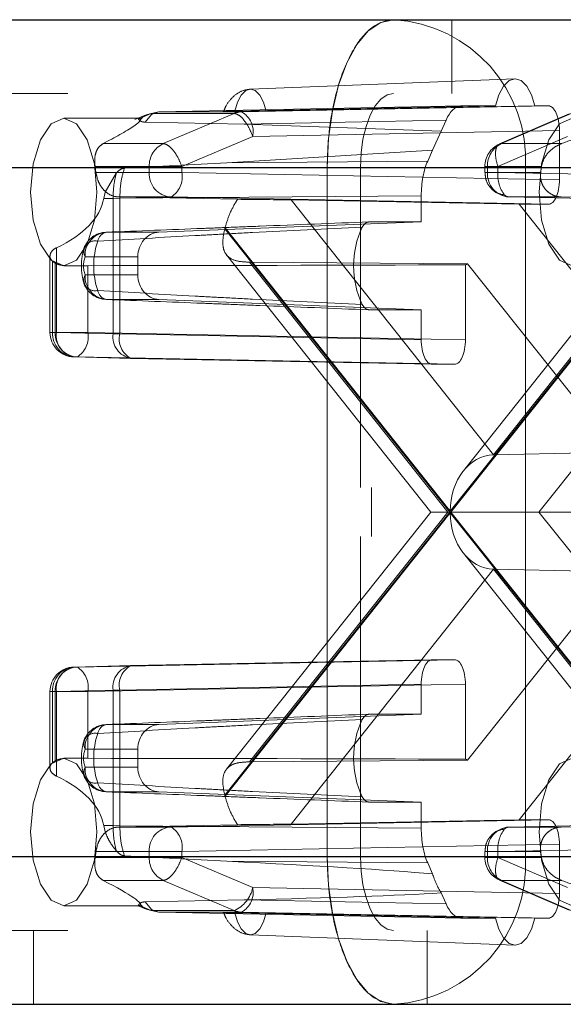
# Paper-space layout 'Sheet2' of a CAD drawing. Units: inches. Extents: x 0.1 to 16.8, y 0.1 to 10.9.
# Drawn here: x 5.1 to 5.1, y 2.7 to 2.7 of the extents above; entities that cross this region are included whole.
import ezdxf

# ---------------------------------------------------------------- set-up
doc = ezdxf.new("R2010")
doc.units = ezdxf.units.IN
doc.header["$MEASUREMENT"] = 0
doc.linetypes.add('HIDDEN', pattern=[0.07500000000000001, 0.05, -0.025])

psp = doc.layouts.new('Sheet2')

# ---------------------------------------------------------------- linework, layer by layer
at = {"color": 7, "linetype": 'Continuous', "lineweight": 25}
for p, q in [((5.012099166742792, 2.727509590101931), (5.137308047702494, 2.727509590101931)), ((5.012099166742792, 2.717667070416892), (5.141727891642089, 2.717667070416892)), ((5.012099166742792, 2.671735311886708), (5.141727891642089, 2.671735311886708)), ((5.012099166742792, 2.661892792201669), (5.137308047702494, 2.661892792201669))]:
    psp.add_line(p, q, dxfattribs=at)
at = {"color": 7, "linetype": 'HIDDEN', "lineweight": 18}
for p, q in [((5.098463385457844, 2.722588330259412), (5.098463385457844, 2.727509590101931)), ((5.102660080097498, 2.723572076909849), (5.085025708153085, 2.722882767163942)), ((4.172863607843943, 2.722588330259412), (5.137308047702494, 2.722588330259412)), ((5.078099114764473, 2.721177381306948), (5.077347632424187, 2.720848521414249)), ((5.077653304989679, 2.720929684199498), (5.078430472362195, 2.721263568274422)), ((5.078024556727648, 2.720684383951667), (5.07844823077086, 2.721195478602475)), ((5.07809586459338, 2.721160609807127), (5.078430474233141, 2.721263558725183)), ((5.078929232679391, 2.721372280024545), (5.078430472362219, 2.721263568274352)), ((5.078430472362219, 2.721263568274352), (5.083955935745119, 2.721263568274351)), ((5.07844823077086, 2.721195478602475), (5.078929232679391, 2.721372280024545)), ((5.09911818583217, 2.721768120285659), (5.078929232679391, 2.721372280024545)), ((5.078929232679391, 2.721372280024545), (5.084455635465895, 2.721372280033032)), ((5.083955935630385, 2.721263568274421), (5.07923463371676, 2.719252857231529)), ((5.101370254560155, 2.721768120285659), (5.083999285087577, 2.72142351734583)), ((5.084455635465895, 2.721372280033032), (5.104895971006071, 2.721768120285659)), ((5.086092977947123, 2.72142351734583), (5.104001619124551, 2.721768120285659)), ((5.101370254560155, 2.721768120285659), (5.09911818583217, 2.721768120285659)), ((5.106283368987245, 2.721237239510247), (5.101644169461814, 2.719226522849629)), ((5.101771253593446, 2.719252857231529), (5.106410453118876, 2.721263573892146)), ((5.104895971006071, 2.721768120285659), (5.104001619124551, 2.721768120285659)), ((5.077603879715197, 2.720947910311905), (5.072605097751051, 2.720947910311905)), ((5.084630050778102, 2.720543687864251), (5.078024556727648, 2.720684383951667)), ((5.098076577291204, 2.720807330883567), (5.084630050778102, 2.720543687864251)), ((5.084630050778102, 2.720543687864251), (5.097751077448139, 2.720082477550138)), ((5.098076577291204, 2.720807330883567), (5.097751077448139, 2.720082477550138)), ((5.085192164365973, 2.719732109937919), (5.10563249946873, 2.720127950182055)), ((5.097751077448139, 2.720082477550138), (5.097181439488657, 2.718813954745677)), ((5.10563249946873, 2.716846610599235), (5.10563249946873, 2.720127950182055)), ((5.07923463371676, 2.719252857231529), (5.07522900585507, 2.719252857231529)), ((5.085192164365973, 2.719732109937919), (5.080470849261505, 2.717721393277301)), ((5.101534412212872, 2.717721393277301), (5.106173611738302, 2.719732109937919)), ((5.105776881455135, 2.719252857231529), (5.101771253593446, 2.719252857231529)), ((5.097181439488657, 2.718813954745677), (5.083478764692113, 2.717979896898023)), ((5.097181439488657, 2.718813954745677), (5.096855939645592, 2.718089101412248)), ((5.076646437785832, 2.71761546047868), (5.083478764692113, 2.717979896898023)), ((5.083478764692113, 2.717979896898023), (5.096855939645592, 2.718089101412248)), ((4.125718605821596, 2.717667070416892), (5.090163045680146, 2.717667070416892)), ((4.127928527791394, 2.717667070416892), (5.092372967649944, 2.717667070416892)), ((4.175073529813741, 2.717667070416892), (5.139517969672291, 2.717667070416892)), ((5.078294180124821, 2.717721393277301), (5.074694503462376, 2.717721393277301)), ((5.07475028591442, 2.717333882148886), (5.074694503462376, 2.717721393277301)), ((5.078294180124821, 2.717333882148886), (5.07475028591442, 2.717333882148886)), ((5.076101724542962, 2.717279451754553), (5.075366804356755, 2.716026650469385)), ((5.078294180124821, 2.717333882148886), (5.078294180124821, 2.717721393277301)), ((5.080470849261505, 2.717721393277301), (5.078294180124821, 2.717721393277301)), ((5.080470849261505, 2.717333882148885), (5.078294180124821, 2.717333882148886)), ((5.080470849261505, 2.717721393277301), (5.080470849261505, 2.717333882148885)), ((5.10563249946873, 2.716846610599235), (5.080470849261505, 2.717333882148885)), ((5.090163045680146, 2.671735311886708), (5.090163045680146, 2.717667070416892)), ((5.10337721581906, 2.717667070416892), (5.090163045680146, 2.717667070416892)), ((5.092372967649944, 2.696341611099307), (5.092372967649944, 2.717667070416892)), ((5.100656101087219, 2.717721393277301), (5.100656101087219, 2.717333882148886)), ((5.100656101087219, 2.717333882148886), (5.100673180948765, 2.717333882148886)), ((5.100830800001506, 2.717333882148886), (5.100656101087219, 2.717333882148886)), ((5.101534412212872, 2.717721393277301), (5.100661008884784, 2.717721393277301)), ((5.100673180948765, 2.717333882148886), (5.101534412212872, 2.717333882148886)), ((5.104430476663951, 2.717721393277301), (5.100830800001506, 2.717721393277301)), ((5.100830800001506, 2.717721393277301), (5.100830800001506, 2.717333882148886)), ((5.104374694211907, 2.717333882148886), (5.100830800001506, 2.717333882148886)), ((5.101534412212872, 2.717333882148886), (5.101534412212872, 2.717721393277301)), ((5.101534412212872, 2.717333882148886), (5.126258437853506, 2.716846610599235)), ((5.146102373901813, 2.717667070416892), (5.10337721581906, 2.717667070416892)), ((5.10337721581906, 2.717667070416892), (5.10337721581906, 2.671735311886708)), ((5.104374694211907, 2.717333882148886), (5.104430476663951, 2.717721393277301)), ((5.075366804356755, 2.716026650469385), (5.075261547997587, 2.715603497212306)), ((5.075888793228247, 2.715603497212306), (5.075261547997587, 2.715603497212306)), ((5.075888793228247, 2.715603497212306), (5.076339665146035, 2.715605588209479)), ((5.075888793228247, 2.706579721184579), (5.075888793228247, 2.715603497212306)), ((5.079734320798845, 2.715693712045283), (5.076264754464692, 2.715693712045284)), ((5.084182994059551, 2.715538911400159), (5.076264754464466, 2.715693712045288)), ((5.076339665146035, 2.715605588209479), (5.09642449126124, 2.715769550607134)), ((5.076339665146035, 2.706579721184579), (5.076339665146035, 2.715605588209479)), ((5.104895971006071, 2.715206440495632), (5.079734320798845, 2.715693712045283)), ((5.087749035411683, 2.715493776314295), (5.10123709761053, 2.698516640098294)), ((5.102947915565648, 2.715206440495632), (5.087749035411683, 2.715493776314295)), ((5.09642449126124, 2.715769550607134), (5.096424491261261, 2.714035274337408)), ((5.113610782378247, 2.715532840331147), (5.099237458104247, 2.697441443622039)), ((5.10123709761053, 2.698516640098294), (5.114725159809377, 2.715493776314295)), ((5.105740507009685, 2.715693712045284), (5.102270940675531, 2.715693712045283)), ((5.102270940675531, 2.715693712045283), (5.126994966316166, 2.715206440495632)), ((5.105740507009807, 2.715693712045281), (5.113670380873056, 2.715538911400154)), ((5.115945468661119, 2.698846697626462), (5.102947915565648, 2.715206440495632)), ((5.102947915565648, 2.715206440495632), (5.104895971006071, 2.715206440495632)), ((5.0789394320037, 2.713345858406994), (5.096424491261261, 2.714035274337408)), ((5.092948752005958, 2.714035274337408), (5.096424491261261, 2.714035274337408)), ((5.075432931502962, 2.713345858406994), (5.0789394320037, 2.713345858406994)), ((5.098319173073379, 2.6947011911518), (5.083328775344254, 2.713569285057918)), ((5.083347003708032, 2.713641102763744), (5.098356816262481, 2.69474857183107)), ((5.098356816262481, 2.69474857183107), (5.113366628816933, 2.713641102763744)), ((5.113384857180709, 2.713569285057918), (5.098394459451584, 2.6947011911518)), ((5.07211146058412, 2.71231041738123), (5.07211146058412, 2.706671152490093)), ((5.071684021376256, 2.711749974748613), (5.071684021376256, 2.706671152490093)), ((5.071858720290543, 2.711406407483067), (5.071858720290543, 2.706671152490093)), ((5.077537273265751, 2.711706437758997), (5.074018363396101, 2.711706437758997)), ((5.077537273265751, 2.710504343494736), (5.077537273265751, 2.711706437758997)), ((5.083448413058353, 2.711834272931729), (5.097060371504431, 2.6947011911518)), ((5.098205784669875, 2.6947011911518), (5.084979983569245, 2.711348224916987)), ((5.084979983569245, 2.711348224916987), (5.099513285052206, 2.711238523719703)), ((5.117494211651816, 2.711348224916987), (5.104268410551185, 2.6947011911518)), ((5.072032734543728, 2.711282185929134), (5.072032734543728, 2.706671152490093)), ((5.072605097751051, 2.711105390626866), (5.073215165249274, 2.711105390626866)), ((5.074209403680412, 2.711116665699211), (5.074209403680412, 2.706671152490093)), ((5.099371053887637, 2.706183880940443), (5.099371053887637, 2.711174222825767)), ((5.099513285052206, 2.711238523719703), (5.112651930312568, 2.6947011911518)), ((5.074018363396101, 2.710504343494753), (5.077537273265751, 2.710504343494736)), ((5.0789394320037, 2.708864922846738), (5.075432931502962, 2.708864922846738)), ((5.096424491261261, 2.708175506916324), (5.0789394320037, 2.708864922846738)), ((5.096424491261261, 2.708175506916324), (5.092948752005958, 2.708175506916324)), ((5.096424491261261, 2.708175506916324), (5.09642449126124, 2.706183880940443)), ((5.07211146058412, 2.706671152490093), (5.071684184549628, 2.706671152490093)), ((5.071858720290543, 2.706671152490093), (5.072032734543728, 2.706671152490093)), ((5.072032734543728, 2.706671152490093), (5.074209403680412, 2.706671152490093)), ((5.07211146058412, 2.706671152490093), (5.075888793228247, 2.706579721184579)), ((5.074209403680412, 2.706671152490093), (5.099371053887637, 2.706183880940443)), ((5.076339665146035, 2.706579721184579), (5.075888793228247, 2.706579721184579)), ((5.09642449126124, 2.706183880940443), (5.076339665146035, 2.706579721184579)), ((5.073472875217753, 2.70503098238649), (5.073298860964568, 2.70503098238649)), ((5.077076193608694, 2.704939551080976), (5.073298860964568, 2.70503098238649)), ((5.073472875217753, 2.70503098238649), (5.098634525424978, 2.704543710836839)), ((5.0971610197239, 2.704543710836839), (5.077076193608694, 2.704939551080976)), ((5.0971610197239, 2.704543710836839), (5.098634525424978, 2.704543710836839)), ((5.10123709761053, 2.698516640098294), (5.115945468661119, 2.698846697626462)), ((4.128665168447993, 2.696341611099307), (5.093109608306544, 2.696341611099307)), ((5.093109608306544, 2.693060771204294), (5.093109608306544, 2.696341611099307)), ((5.083328775344254, 2.675833097245682), (5.098319173073379, 2.6947011911518)), ((5.098356816262481, 2.694653810472531), (5.083347003708032, 2.675761279539856)), ((5.097060371504431, 2.6947011911518), (5.083449424595879, 2.677569382572582)), ((5.084979983569245, 2.678054157386613), (5.098205784669875, 2.6947011911518)), ((5.098319173073379, 2.6947011911518), (5.097060371504431, 2.6947011911518)), ((5.098319173073379, 2.6947011911518), (5.098394459451584, 2.6947011911518)), ((5.113366628816933, 2.675761279539856), (5.098356816262481, 2.694653810472531)), ((5.098394459451584, 2.6947011911518), (5.104268410551185, 2.6947011911518)), ((5.098394459451584, 2.6947011911518), (5.113384857180709, 2.675833097245682)), ((5.112651930312568, 2.6947011911518), (5.099513285052206, 2.678163858583896)), ((5.104268410551185, 2.6947011911518), (5.117494211651816, 2.678054157386613)), ((5.104268410551185, 2.6947011911518), (5.119239007009669, 2.6947011911518)), ((4.128665168447993, 2.693060771204294), (5.093109608306544, 2.693060771204294)), ((5.092372967649944, 2.671735311886708), (5.092372967649944, 2.693060771204294)), ((5.099237458104247, 2.691960938681561), (5.113610782378247, 2.673869541972454)), ((5.10123709761053, 2.690885742205307), (5.087749035411683, 2.673908605989305)), ((5.114725159809377, 2.673908605989305), (5.10123709761053, 2.690885742205307)), ((5.10123709761053, 2.690885742205307), (5.115945468661119, 2.690555684677138)), ((5.102947915565648, 2.674195941807968), (5.115945468661119, 2.690555684677138)), ((5.077076193608694, 2.684462831222624), (5.073298860964568, 2.68437139991711)), ((5.073472875217753, 2.68437139991711), (5.098634525424978, 2.684858671466761)), ((5.077076193608694, 2.684462831222624), (5.0971610197239, 2.684858671466761)), ((5.098634525424978, 2.684858671466761), (5.0971610197239, 2.684858671466761)), ((5.073298860964568, 2.68437139991711), (5.073472875217753, 2.68437139991711)), ((5.099371053887637, 2.683218501363157), (5.074209403680412, 2.682731229813507)), ((5.076339664715288, 2.682822661112654), (5.09642449126124, 2.683218501363157)), ((5.09642449126124, 2.683218501363157), (5.096424491261261, 2.681226875387277)), ((5.099371053887637, 2.678228159477833), (5.099371053887637, 2.683218501363157)), ((5.071684021376256, 2.682731229813507), (5.071684021376256, 2.677650401484031)), ((5.07211146058412, 2.682731229813506), (5.071684184549628, 2.682731229813507)), ((5.071858720290543, 2.682731229813507), (5.072032734543728, 2.682731229813507)), ((5.071858720290543, 2.677995974820532), (5.071858720290543, 2.682731229813507)), ((5.074209403680412, 2.682731229813507), (5.072032734543728, 2.682731229813507)), ((5.072032734543728, 2.682731229813507), (5.072032734543728, 2.678120196374467)), ((5.07211146058412, 2.682731229813506), (5.075888787951532, 2.682822660991297)), ((5.07211146058412, 2.67709196492237), (5.07211146058412, 2.682731229813506)), ((5.074209403680412, 2.67828571660439), (5.074209403680412, 2.682731229813507)), ((5.075888782674842, 2.673798885091295), (5.075888787951532, 2.682822660991297)), ((5.075888787951532, 2.682822660991297), (5.076339664715288, 2.682822661112654)), ((5.076339664284608, 2.673796794101154), (5.076339664715288, 2.682822661112654)), ((5.096424491261261, 2.681226875387277), (5.0789394320037, 2.680537459456863)), ((5.096424491261261, 2.681226875387277), (5.092948752005958, 2.681226875387277)), ((5.075432931502962, 2.680537459456863), (5.0789394320037, 2.680537459456863)), ((5.077537273265751, 2.678898038808865), (5.074018363396101, 2.678898038808847)), ((5.077537273265751, 2.677695944544604), (5.077537273265751, 2.678898038808865)), ((5.073218547130712, 2.678296991676735), (5.072605097751051, 2.678296991676735)), ((5.099513285052206, 2.678163858583896), (5.084979983569245, 2.678054157386613)), ((5.074018363396101, 2.677695944544604), (5.077537273265751, 2.677695944544604)), ((5.0789394320037, 2.676056523896607), (5.075432931502962, 2.676056523896607)), ((5.0789394320037, 2.676056523896607), (5.096424491261239, 2.675367107966192)), ((5.092948752005958, 2.675367107966192), (5.096424491261239, 2.675367107966192)), ((5.096424491261239, 2.675367107966192), (5.09642449126124, 2.673632831696466)), ((5.079734320798845, 2.673708670258318), (5.104895971006071, 2.674195941807968)), ((5.087749035411683, 2.673908605989305), (5.102947915565648, 2.674195941807968)), ((5.126994966316166, 2.674195941807968), (5.102270940675531, 2.673708670258318)), ((5.104895971006071, 2.674195941807968), (5.102947915565648, 2.674195941807968)), ((5.075261547997587, 2.673798885091295), (5.075366804356755, 2.673375731834215)), ((5.075888782674787, 2.673798885091295), (5.075261547997587, 2.673798885091295)), ((5.076339664284608, 2.673796794101154), (5.075888782674842, 2.673798885091295)), ((5.07626475446491, 2.673708670258322), (5.084182994059725, 2.673863470903445)), ((5.076264754464692, 2.673708670258318), (5.079734320798845, 2.673708670258318)), ((5.09642449126124, 2.673632831696466), (5.076339664284608, 2.673796794101154)), ((5.102270940675531, 2.673708670258318), (5.105740507009685, 2.673708670258318)), ((5.1136703808722, 2.67386347090343), (5.105740507009313, 2.673708670258309)), ((5.07475028591442, 2.672068500154714), (5.078294180124821, 2.672068500154714)), ((5.078294180124821, 2.672068500154714), (5.078294180124821, 2.671680989026299)), ((5.078294180124821, 2.672068500154714), (5.080470849261505, 2.672068500154714)), ((5.080470849261505, 2.672068500154714), (5.10563249946873, 2.672555771704365)), ((5.080470849261505, 2.672068500154714), (5.080470849261505, 2.671680989026299)), ((5.100673250052624, 2.672068500154714), (5.100656101087219, 2.672068500154714)), ((5.100656101087219, 2.672068500154714), (5.100656101087219, 2.671680989026299)), ((5.100656101087219, 2.672068500154714), (5.100830800001506, 2.672068500154714)), ((5.101534412212872, 2.672068500154714), (5.100673250052624, 2.672068500154714)), ((5.100830800001506, 2.671680989026299), (5.100830800001506, 2.672068500154714)), ((5.100830800001506, 2.672068500154714), (5.104374694211907, 2.672068500154714)), ((5.126258437853506, 2.672555771704365), (5.101534412212872, 2.672068500154714)), ((5.101534412212872, 2.671680989026299), (5.101534412212872, 2.672068500154714)), ((5.10563249946873, 2.669274432121544), (5.10563249946873, 2.672555771704365)), ((4.125718605821596, 2.671735311886708), (5.090163045680146, 2.671735311886708)), ((4.127928527791394, 2.671735311886708), (5.092372967649944, 2.671735311886708)), ((4.175073529813741, 2.671735311886708), (5.139517969672291, 2.671735311886708)), ((5.078294180124821, 2.671680989026299), (5.074694503462376, 2.671680989026299)), ((5.083478764692113, 2.671422485405578), (5.076646437785832, 2.671786921824921)), ((5.078294180124821, 2.671680989026299), (5.080470849261505, 2.671680989026299)), ((5.080470849261505, 2.671680989026299), (5.085192164365973, 2.669670272365682)), ((5.096855939645592, 2.671313280891352), (5.083478764692113, 2.671422485405578)), ((5.090163045680146, 2.671735311886708), (5.10337721581906, 2.671735311886708)), ((5.096855939645592, 2.671313280891352), (5.097181439488657, 2.670588427557924)), ((5.101534412212872, 2.671680989026299), (5.100661008884784, 2.671680989026299)), ((5.104430476663951, 2.671680989026299), (5.100830800001506, 2.671680989026299)), ((5.106173611738302, 2.669670272365682), (5.101534412212872, 2.671680989026299)), ((5.10337721581906, 2.671735311886708), (5.146102373901813, 2.671735311886708)), ((5.07923463371676, 2.670149525072071), (5.07522900585507, 2.670149525072071)), ((5.083955948821228, 2.668138808411454), (5.07923463371676, 2.670149525072071)), ((5.101644169461814, 2.670175859453972), (5.106283368987245, 2.668165142793353)), ((5.105776881455135, 2.670149525072071), (5.101771253593446, 2.670149525072071)), ((5.101771253593446, 2.670149525072071), (5.106410453118876, 2.668138808411454)), ((5.10563249946873, 2.669274432121544), (5.085192164365973, 2.669670272365682)), ((5.097751077448139, 2.669319904753462), (5.098076577291204, 2.668595051420033)), ((5.078024556727648, 2.668717998351934), (5.084630050778101, 2.668858694439349)), ((5.078448231203807, 2.668206903692637), (5.078024556727648, 2.668717998351934)), ((5.084630050778101, 2.668858694439349), (5.098076577291204, 2.668595051420033)), ((5.072605097751051, 2.668454471991695), (5.07760037441234, 2.668454471991695)), ((5.077563898816432, 2.668459296833208), (5.078098253550193, 2.668225461539378)), ((5.077600320816218, 2.668469288468799), (5.077653304989679, 2.668472698104102)), ((5.077653304989679, 2.668472698104102), (5.078430485438329, 2.668138808411454)), ((5.078430489063176, 2.668138816394078), (5.078094932909513, 2.668241934857782)), ((5.083955948821228, 2.668138808411454), (5.078430485438329, 2.668138808411454)), ((5.078430485438329, 2.668138808411454), (5.078929233545284, 2.668030102262079)), ((5.078929233545284, 2.668030102262079), (5.078448231203807, 2.668206903692637)), ((5.078929233545284, 2.668030102262079), (5.09911818583217, 2.667634262017942)), ((5.084455635903314, 2.668030102262079), (5.078929233545284, 2.668030102262079)), ((5.104895971006071, 2.667634262017942), (5.084455635903314, 2.668030102262079)), ((5.083999285087587, 2.66797886495777), (5.101370254560161, 2.667634262017942)), ((5.104001619124546, 2.667634262017942), (5.086092977947116, 2.66797886495777)), ((5.09911818583217, 2.667634262017942), (5.101370254560161, 2.667634262017942)), ((5.104001619124546, 2.667634262017942), (5.104895971006071, 2.667634262017942)), ((4.172863607843943, 2.666814052044189), (5.137308047702494, 2.666814052044189)), ((5.070576246350233, 2.666814052044189), (5.070576246350233, 2.661892792201669)), ((5.096822965510338, 2.661892792201669), (5.096822965510338, 2.666814052044189)), ((5.085025708153085, 2.66651961513967), (5.102660080097498, 2.665830305393761))]:
    psp.add_line(p, q, dxfattribs=at)
at = {"color": 7, "linetype": 'HIDDEN', "lineweight": 18, "flags": 128}
for points in [[(5.090163045680146, 2.717667070416892), (5.090247971742108, 2.719587250751696), (5.090499486267055, 2.721433639633084), (5.090907923692849, 2.723135281371809), (5.091457587998268, 2.724626782830145), (5.092127355892311, 2.725850826443492), (5.09289148857042, 2.726760372902239), (5.093720620842306, 2.727320468846058), (5.094582889619742, 2.727509590101931)], [(5.104001619124551, 2.721768120285659), (5.103771149763219, 2.722510683124164), (5.103458532080921, 2.72308527684175), (5.103087430574468, 2.723448405910278), (5.102685936842365, 2.723572582227918), (5.102284443110262, 2.723448405910278), (5.101913341603812, 2.72308527684175), (5.101600723921518, 2.722510683124164), (5.101370254560155, 2.721768120285659)], [(5.083999285087577, 2.72142351734583), (5.084180278255002, 2.722023119575174), (5.08442857161424, 2.722488147015033), (5.084724866062974, 2.722782454469379), (5.085046131517354, 2.722883166297508), (5.085367396971734, 2.722782454469379), (5.085663691420469, 2.722488147015034), (5.085911984779709, 2.722023119575175), (5.086092977947123, 2.72142351734583)], [(5.092372967649944, 2.717667070416892), (5.092415430680926, 2.718627160584294), (5.092541187943399, 2.719550355024988), (5.092745406656296, 2.720401175894351), (5.093020238809006, 2.721146926623519), (5.093355122756027, 2.721758948430192), (5.093737189095082, 2.722213721659565), (5.094151755231024, 2.722493769631475), (5.094582889619742, 2.722588330259412)], [(5.070395175781253, 2.716026650469385), (5.070563396074708, 2.717909935077481), (5.071042446940313, 2.719506506676012), (5.07175939722639, 2.720573301712059), (5.072605097751051, 2.720947910311905), (5.073450798275712, 2.720573301712059), (5.074167748561787, 2.719506506676012), (5.074646799427394, 2.717909935077481), (5.074815019720848, 2.716026650469385), (5.074646799427394, 2.71414336586129), (5.074167748561787, 2.712546794262759), (5.073450798275712, 2.711479999226712), (5.072605097751051, 2.711105390626866), (5.07175939722639, 2.711479999226712), (5.071042446940313, 2.712546794262759), (5.070563396074708, 2.71414336586129), (5.070395175781253, 2.716026650469385)], [(5.104280645984815, 2.716026650469385), (5.104448866278269, 2.717909935077481), (5.104927917143876, 2.719506506676012), (5.105644867429951, 2.720573301712059), (5.106490567954612, 2.720947910311905), (5.107336268479274, 2.720573301712059), (5.10805321876535, 2.719506506676012), (5.108532269630955, 2.717909935077481), (5.10870048992441, 2.716026650469385), (5.108532269630955, 2.71414336586129), (5.10805321876535, 2.712546794262759), (5.107336268479274, 2.711479999226711), (5.106490567954612, 2.711105390626866), (5.105644867429951, 2.711479999226711), (5.104927917143876, 2.712546794262759), (5.104448866278269, 2.71414336586129), (5.104280645984815, 2.716026650469385)], [(5.070395175781253, 2.673375731834215), (5.070563396074708, 2.67525901644231), (5.071042446940313, 2.676855588040842), (5.07175939722639, 2.677922383076889), (5.072605097751051, 2.678296991676735), (5.073450798275712, 2.677922383076889), (5.074167748561787, 2.676855588040842), (5.074646799427394, 2.67525901644231), (5.074815019720848, 2.673375731834215), (5.074646799427394, 2.671492447226119), (5.074167748561787, 2.669895875627588), (5.073450798275712, 2.668829080591541), (5.072605097751051, 2.668454471991695), (5.07175939722639, 2.668829080591541), (5.071042446940313, 2.669895875627588), (5.070563396074708, 2.671492447226119), (5.070395175781253, 2.673375731834215)], [(5.104280645984815, 2.673375731834215), (5.104448866278269, 2.67525901644231), (5.104927917143876, 2.676855588040842), (5.105644867429951, 2.677922383076889), (5.106490567954612, 2.678296991676735), (5.107336268479274, 2.677922383076889), (5.10805321876535, 2.676855588040842), (5.108532269630955, 2.67525901644231), (5.10870048992441, 2.673375731834215), (5.108532269630955, 2.671492447226119), (5.10805321876535, 2.669895875627588), (5.107336268479274, 2.668829080591541), (5.106490567954612, 2.668454471991695), (5.105644867429951, 2.668829080591541), (5.104927917143876, 2.669895875627588), (5.104448866278269, 2.671492447226119), (5.104280645984815, 2.673375731834215)], [(5.094582889619742, 2.661892792201669), (5.093720620842306, 2.662081913457543), (5.09289148857042, 2.662642009401361), (5.092127355892311, 2.663551555860108), (5.091457587998268, 2.664775599473455), (5.090907923692849, 2.666267100931791), (5.090499486267055, 2.667968742670516), (5.090247971742108, 2.669815131551904), (5.090163045680146, 2.671735311886708)], [(5.094582889619742, 2.666814052044189), (5.094151755231024, 2.666908612672126), (5.093737189095082, 2.667188660644035), (5.093355122756027, 2.667643433873408), (5.093020238809006, 2.668255455680081), (5.092745406656296, 2.669001206409249), (5.092541187943399, 2.669852027278612), (5.092415430680926, 2.670775221719306), (5.092372967649944, 2.671735311886708)], [(5.086092977947116, 2.66797886495777), (5.085911984779693, 2.667379262728428), (5.085663691420457, 2.666914235288571), (5.085367396971728, 2.666619927834227), (5.085046131517355, 2.666519216006097), (5.084724866062981, 2.666619927834226), (5.084428571614253, 2.66691423528857), (5.08418027825502, 2.667379262728427), (5.083999285087587, 2.66797886495777)], [(5.101370254560161, 2.667634262017942), (5.101600723921495, 2.666891699179441), (5.101913341603797, 2.666317105461858), (5.102284443110254, 2.665953976393332), (5.102685936842365, 2.665829800075693), (5.103087430574476, 2.665953976393332), (5.103458532080936, 2.666317105461858), (5.103771149763242, 2.666891699179441), (5.104001619124546, 2.667634262017942)]]:
    psp.add_lwpolyline(points, dxfattribs=at)
at = {"color": 7, "linetype": 'HIDDEN', "lineweight": 18}
for centre, radius, start, end in [((5.094027559398654, 2.718163259936332), 0.009362813637942771, 356.9621429091855, 86.59965855628663), ((5.084483334816596, 2.720042153574999), 0.001330414840713383, 91.19298922611, 113.3543786100858), ((5.083681977900574, 2.720039407581015), 0.001541134323064182, 348.498297413395, 59.86724291442206), ((5.079938656051517, 2.717766032988565), 0.001645081693199938, 115.3379030478873, 181.55492644925), ((5.102296521034726, 2.717721393277301), 0.001640419947507077, 113.6697646800797, 180), ((5.102475275928204, 2.717766032988562), 0.001645081693202876, 115.3379030479035, 181.5549264491547), ((5.079856261359871, 2.71725311928054), 0.001564167646321069, 177.0403236130446, 265.5287555381294), ((5.07896066331059, 2.717026584061532), 0.001541133907495281, 300.1327627405445, 11.50172258534214), ((5.102392881236558, 2.717253119280543), 0.001564167646322937, 177.0403236131292, 265.5287555381358), ((5.103645568924772, 2.717132437127531), 0.002120745802502327, 174.5493811986187, 218.2153317560864), ((5.102298062014565, 2.716154856228233), 0.0004619410400691251, 226.3689521121252, 266.6341323503989), ((5.075484084429328, 2.711706437758997), 0.001640419947506406, 92.25696052612486, 159.9182789704404), ((5.075584291114239, 2.711785270539007), 0.00156791078369743, 95.53972428253357, 182.8819820889643), ((5.07559457586173, 2.712621320907514), 0.0007423499760046282, 102.5767282369586, 170.6844980185686), ((5.075641664627248, 2.715558606172564), 0.007940344430356938, 345.4909244924399, 346.0255790319378), ((5.097927450493163, 2.711105390626866), 0.006014789564328063, 154.6063238977243, 205.3936761022765), ((5.074669498852756, 2.712037055164509), 0.000730263823383107, 74.71462199057397, 206.9194189535949), ((5.079765676572403, 2.711105390626866), 0.005169399755353696, 161.5488418236983, 198.4511581763025), ((5.072867645023449, 2.712635753773574), 0.001590352608276627, 230.624267404095, 238.3327997339962), ((5.075819805832431, 2.711105390626875), 0.001899066219604124, 161.5488418236116, 198.4511581763892), ((5.098934229664797, 2.712329917061796), 0.001235493653909829, 290.7053689152901, 297.9488681754912), ((5.074669498852759, 2.710173726089231), 0.0007302638233898813, 153.0805810458486, 285.2853780089926), ((5.075584291114233, 2.710425510714721), 0.001567910783693157, 177.1180179102649, 264.4602757176485), ((5.075484084429328, 2.710504343494736), 0.00164041994750685, 200.0817210299381, 267.7430394738766), ((5.075594575861729, 2.709589460346217), 0.0007423499760031345, 189.3155019813756, 257.4232717630867), ((5.073324441323764, 2.706671152490093), 0.001640419947507965, 180, 268.6134117166438), ((5.073420801525593, 2.706590389621749), 0.001564167646322425, 177.0403236130934, 265.5287555381669), ((5.073594815778779, 2.706590389621748), 0.001564167646321956, 177.0403236130463, 265.5287555381631), ((5.073558307884634, 2.706468702890317), 0.001460942487388422, 172.0346239865864, 259.7706584962451), ((5.072699217729494, 2.70636385440274), 0.001541133907498136, 300.1327627406707, 11.50172258530621), ((5.077335640528762, 2.706377271584803), 0.001460942487389163, 172.0346239865912, 259.7706584962109), ((5.077764731860602, 2.706234199781147), 0.001466356089493702, 166.3710804546203, 241.9944342194323), ((5.077335636913748, 2.68302510866536), 0.00146094386620526, 100.229187680872, 187.965292188039), ((5.077764731269784, 2.683168182412166), 0.001466355909444186, 118.0055433749991, 193.6289170729413), ((5.073324441323764, 2.682731229813507), 0.001640419947507965, 91.38658828335741, 180), ((5.073420801525593, 2.682811992681851), 0.001564167646322425, 94.47124446183389, 182.9596763869074), ((5.073594815778776, 2.682811992681853), 0.001564167646320447, 94.47124446174165, 182.9596763869758), ((5.073558307884634, 2.682933679413284), 0.001460942487388407, 100.2293415037588, 187.965376013449), ((5.072699217729494, 2.683038527900861), 0.001541133907497981, 348.4982774146623, 59.86723725932186), ((5.075484084429328, 2.678898038808865), 0.001640419947506406, 92.25696052612486, 159.9182789704258), ((5.075584291114239, 2.678976871588874), 0.001567910783699165, 95.53972428256118, 182.8819820895786), ((5.075594575861731, 2.679812921957382), 0.0007423499760059594, 102.5767282370775, 170.6844980184894), ((5.097927450493168, 2.678296991676735), 0.006014789564332264, 154.6063238977386, 205.3936761022622), ((5.074669498852762, 2.679228656214368), 0.0007302638233911402, 74.71462199124659, 206.9194189539954), ((5.079765676572406, 2.678296991676735), 0.005169399755357207, 161.5488418237061, 198.4511581762947), ((5.07581980583257, 2.678296991676726), 0.001899066219735557, 161.5488418249474, 198.4511581750662), ((5.072867645023368, 2.676766628530146), 0.001590352608131759, 121.6672002657669, 129.3757325963808), ((5.098934229664808, 2.677072465241833), 0.001235493653878943, 62.05113182430927, 69.29463108469974), ((5.074669498852755, 2.67736532713909), 0.0007302638233817888, 153.080581046219, 285.2853780095308), ((5.075584291114231, 2.677617111764588), 0.001567910783690961, 177.1180179108289, 264.4602757177069), ((5.075484084429328, 2.677695944544604), 0.001640419947506406, 200.0817210299235, 267.743039473876), ((5.075594575861731, 2.676781061396088), 0.0007423499760063154, 189.3155019815453, 257.4232717629308), ((5.075641664633171, 2.673843776132527), 0.00794034442424886, 13.97442096794241, 14.50907550784853), ((5.079856261359871, 2.67214926302306), 0.001564167646321166, 94.47124446187011, 182.9596763869561), ((5.078960663310591, 2.672375798242069), 0.001541133907494693, 348.4982774146035, 59.86723725948492), ((5.102392881236558, 2.672149263023057), 0.001564167646323823, 94.47124446186251, 182.9596763868554), ((5.103646612948946, 2.672269813032063), 0.002121772566525773, 141.8196094405624, 185.4443886057575), ((5.102298147007561, 2.673247269056887), 0.0004622026105338403, 93.37451482461651, 133.7111422124622), ((5.065068590727637, 2.673264415278644), 0.009755277273016155, 350.658716673352, 352.9583046640423), ((5.114056389399426, 2.673264415278728), 0.009755277273756385, 187.0416953359216, 189.3412833264367), ((5.079938656051517, 2.671636349315035), 0.00164508169319995, 178.4450735507354, 244.6620969521069), ((5.094027559398653, 2.671239122367269), 0.009362813637943633, 273.4003414437195, 3.037857090812266), ((5.102296521034726, 2.671680989026299), 0.001640419947507077, 180, 246.448095477948), ((5.102475275928202, 2.671636349315037), 0.001645081693201313, 178.445073550829, 244.66209695214), ((5.102044226403081, 2.672009930785004), 0.005066297267205775, 196.2948421042816, 212.0706725698367), ((5.083102889548715, 2.670092083565658), 0.00213143002476133, 293.5924706636109, 348.5857836002959), ((5.08368197841506, 2.669362974278326), 0.001541133907493156, 300.132762740549, 11.50172258544278), ((5.084483334656304, 2.66936022768137), 0.001330413789751843, 246.6462227567923, 268.8070355780442)]:
    psp.add_arc(centre, radius, start, end, dxfattribs=at)
for centre, major_axis, ratio, start_param, end_param in [((5.099118371735335, 2.718486780626722), (-2.328448003297013e-07, 0.003281339657271509), 0.4489994806548179, 6.28315344604852, 7.068425437630257), ((5.1048957466011, 2.72012745045619), (2.81086444786638e-07, 0.001640669824613195), 0.4490561129097976, 4.71277050105904, 6.283262241358706), ((5.097897996996499, 2.715769136620672), (-2.329038721882171e-07, 0.003280925644689515), 0.4491128042594094, 0.7853662741561361, 1.570638265738435), ((5.1048957466011, 2.716847110325101), (-2.810864438984595e-07, 0.001640669824612306), 0.4490561129100407, 3.141515719411878, 4.712007459710595), ((5.066050708038507, 2.716026650469385), (0.009245079536800205, 0), 0.532311249776737, 5.427319848441547, 6.197094258355818), ((5.084807320426878, 2.715492776862565), (0.004222198565104307, -4.038109627479969e-05), 0.009617440642459918, 0.8000652694787453, 1.719300128811697), ((5.07899013618848, 2.711706437758997), (0, 0.001640419947506189), 0.8856652376959712, 0.03490658503961297, 1.570796326794897), ((5.057017182682061, 2.716026650469385), (0.2541232272334559, 0), 0.01936564357416598, 4.780093782101639, 4.879837059604411), ((5.07899013618848, 2.710504343494736), (0, 0.001640419947506189), 0.8856652376959712, 1.570796326794897, 3.10668606855018), ((5.09716124412887, 2.706184380666308), (2.810864438984595e-07, 0.001640669824612306), 0.4490561129100407, 1.571177847468998, 3.141669587768945), ((5.098634301020008, 2.706184380666308), (-2.810864447866379e-07, 0.001640669824612306), 0.4490561129100407, 3.141515719409467, 4.712007459710351), ((5.101288258328921, 2.69474857183107), (0, 0.003768642249692089), 0.7778509798002722, 0.01745329252016243, 1.570796326794897), ((5.101288258328921, 2.694653810472531), (0, 0.003768642249692977), 0.7778509798000889, 1.570796326794897, 3.124139361069627), ((5.097161244128869, 2.683218001637293), (-2.810864438984595e-07, 0.00164066982461275), 0.4490561129099193, 6.28310837299929, 7.853600113300923), ((5.098634301020008, 2.683218001637293), (2.810864438984595e-07, 0.00164066982461275), 0.4490561129099192, 4.712770501058256, 6.283262241358706), ((5.07899013618848, 2.678898038808865), (0, 0.001640419947506189), 0.8856652376959712, 0.03490658503961297, 1.570796326794897), ((5.057017182682061, 2.673375731834215), (0.2541232272334559, 0), 0.01936564357416598, 1.403348247575211, 1.503091525077957), ((5.07899013618848, 2.677695944544604), (0, 0.001640419947507077), 0.8856652376954915, 1.570796326794897, 3.106686068550161), ((5.066050708038507, 2.673375731834215), (0.009245079536800205, 0), 0.532311249776737, 0.08609104882388334, 0.8558654587381727), ((5.084807320426878, 2.673909605441036), (0.004222198565104307, 4.038109627391151e-05), 0.009617440642461951, 4.563885178365335, 5.483120037697041), ((5.1048957466011, 2.6725552719785), (2.810864447866379e-07, 0.001640669824612751), 0.449056112909919, 4.712770501058499, 6.283262241358706), ((5.097897996996499, 2.673633245682929), (2.329038721882171e-07, 0.003280925644688626), 0.449112804259531, 1.570954387851629, 2.356226379433984), ((4.851309188747993, 2.673375731834215), (0.2503555266484208, -0.003502176711112082), 0.01380992723801753, 0.1897260811158389, 0.3836965148120505), ((5.066050708038507, 2.673375731834215), (0.0116615290261155, -0.004856661314318167), 0.0681520744320366, 6.207071306563809, 6.976845716477134), ((4.851309188747993, 2.673375731834215), (0.2503555266484208, -0.003502176711112082), 0.01380992723801753, 5.912358695860124, 6.106329129556563), ((5.1048957466011, 2.66927493184741), (-2.810864438984594e-07, 0.001640669824613195), 0.4490561129097976, 3.141515719411878, 4.712007459710595), ((5.099118371735335, 2.670915601676878), (2.328448003297012e-07, 0.003281339657271065), 0.4489994806548787, 2.356352523139285, 3.14162451472092)]:
    psp.add_ellipse(centre, major_axis=major_axis, ratio=ratio, start_param=start_param, end_param=end_param, dxfattribs=at)
for points, knots in [([(5.090163045680146, 2.717667070416892), (5.090163045680646, 2.717667179778222), (5.090163045682141, 2.717667507862211), (5.090163045719301, 2.717668710836849), (5.090163046198701, 2.71767330401298), (5.090163053628881, 2.717691676750241), (5.090163171264289, 2.717765169143691), (5.090165053658659, 2.718059256720548), (5.090195229458231, 2.719242450802871), (5.090405627994782, 2.721250761204229), (5.091046658638437, 2.723830428190658), (5.092079632108448, 2.725995693661481), (5.093345442804296, 2.727304673021108), (5.094212057904399, 2.727448181602078), (5.094582889619742, 2.727509590101931)], [0, 0, 0, 0, 2.129705951176156e-05, 6.389117855604509e-05, 0.0002342676561611617, 0.0009157736574434118, 0.003641803478135974, 0.01454629500440527, 0.05818813321274215, 0.2343352850571425, 0.4104824369015379, 0.6250107236367018, 0.8395390103718702, 0.9999999999999999, 0.9999999999999999, 0.9999999999999999, 0.9999999999999999]), ([(5.085033347370009, 2.722883009915457), (5.084816329169547, 2.722848897143343), (5.084388594032238, 2.722781662085486), (5.083828417899294, 2.722350942864403), (5.083434725822857, 2.72186191151921), (5.083302059038313, 2.721515493286919), (5.083258023138866, 2.721400507169664)], [0, 0, 0, 0, 0.2988231867296319, 0.5889698492285187, 0.8635673393991561, 1, 1, 1, 1]), ([(5.077676361217637, 2.720785631285724), (5.077792754532908, 2.72093928503002), (5.07792573442078, 2.721114835126177), (5.078076997552932, 2.721155533501474), (5.07809586459338, 2.721160609807127)], [0, 0, 0, 0, 0.8752700662750895, 1, 1, 1, 1]), ([(5.083250892134267, 2.721403436250081), (5.083236409178491, 2.721402807624154), (5.08317242334366, 2.721400030348897), (5.083262537281454, 2.72139607724373), (5.083651283533316, 2.721395730552137), (5.084118522110489, 2.721396676450902), (5.0846616878999, 2.721401531004713), (5.08522851387309, 2.721408817675282), (5.085730710684015, 2.721416759381746), (5.08599588304183, 2.721421706075673), (5.086092977947123, 2.72142351734583)], [0, 0, 0, 0, 0.03226803912630274, 0.1425605003366364, 0.4042877944297814, 0.580746231662782, 0.7039389814874731, 0.8278915101422525, 0.9369811481838987, 0.9999999999999999, 0.9999999999999999, 0.9999999999999999, 0.9999999999999999]), ([(5.083999285087577, 2.72142351734583), (5.083857521904388, 2.721420569933953), (5.0835740882875, 2.721414677038562), (5.083415054453869, 2.721409840812948), (5.083335563557798, 2.721407423491432)], [0, 0, 0, 0, 0.5001636176533469, 1, 1, 1, 1]), ([(5.07522900585507, 2.719252857231528), (5.075994073179222, 2.719658519833747), (5.077042200138997, 2.720214269499868), (5.077659213908502, 2.720711897322538), (5.077740387569336, 2.720872899476522), (5.077681326424819, 2.720911412009606), (5.077653304989679, 2.720929684199498)], [0, 0, 0, 0, 0.6014215599383915, 0.8239355299351829, 0.9164665844428221, 0.9999999999999999, 0.9999999999999999, 0.9999999999999999, 0.9999999999999999]), ([(5.077653304989679, 2.720929684199498), (5.077607094154192, 2.720940058598395), (5.077505249133921, 2.720962922951631), (5.07761584634838, 2.720848359183242), (5.077676261534604, 2.720785777214648)], [0, 0, 0, 0, 0.4537368186017025, 1, 1, 1, 1]), ([(5.077676261534604, 2.720785777214648), (5.077709199581627, 2.720760241979746), (5.077756205846197, 2.720723800353232), (5.077897046456049, 2.720691055129222), (5.077982696527678, 2.720686574024851), (5.078024556727648, 2.720684383951667)], [0, 0, 0, 0, 0.5448398949667258, 0.7775472611678584, 1, 1, 1, 1]), ([(5.111158736053127, 2.720929684199498), (5.111045391211945, 2.720911413240123), (5.110806488003278, 2.720872902525611), (5.110136982263899, 2.720711906602401), (5.108441367551449, 2.720214268444348), (5.106901142594166, 2.719658517920356), (5.105776881455135, 2.719252857231528)], [0, 0, 0, 0, 0.08352898681180716, 0.1760586786133461, 0.3985779777830242, 1, 1, 1, 1]), ([(5.07522900585507, 2.719252857231529), (5.075120729282422, 2.719177046484383), (5.074904287578685, 2.719025503016831), (5.074725175071688, 2.718644264169206), (5.074640504371732, 2.718200988165334), (5.07467825431807, 2.717865710643599), (5.074694503462376, 2.717721393277301)], [0, 0, 0, 0, 0.2503386386227464, 0.500419621061488, 0.7849598619998484, 1, 1, 1, 1]), ([(5.105776881455135, 2.719252857231528), (5.105616566509744, 2.719181095338743), (5.105284251933013, 2.719032341128907), (5.104879588843827, 2.718662918196901), (5.104559358637956, 2.718223706120334), (5.104472990356819, 2.717887088861165), (5.104430476663951, 2.717721393277301)], [0, 0, 0, 0, 0.2414120369341189, 0.5004195876816635, 0.7540878672990472, 1, 1, 1, 1]), ([(5.07475028591442, 2.717333882148886), (5.074783545806211, 2.717158843864057), (5.074850093367533, 2.71680862110726), (5.075092491853474, 2.716350869264136), (5.075421881100507, 2.715987289218095), (5.075815603100598, 2.715745979869461), (5.07612196275998, 2.715710328741374), (5.076264754464692, 2.715693712045284)], [0, 0, 0, 0, 0.2104673391511781, 0.4211104548080614, 0.596035489414725, 0.811715480994604, 1, 1, 1, 1]), ([(5.075888800441949, 2.715603497221671), (5.075897316609712, 2.715897889362047), (5.075914444714881, 2.716489984266903), (5.076039274118441, 2.717015165252989), (5.076102037804166, 2.717279223987707)], [0, 0, 0, 0, 0.497204312960679, 1, 1, 1, 1]), ([(5.076101724542962, 2.717279451754553), (5.07618664810584, 2.717369682702829), (5.076307843496144, 2.717498452323688), (5.076507090668218, 2.717595772266292), (5.076600691681338, 2.717608997058147), (5.076646437785832, 2.71761546047868)], [0, 0, 0, 0, 0.5448398949661053, 0.7775472611674299, 1, 1, 1, 1]), ([(5.10067320959482, 2.717333882148886), (5.100687933436236, 2.717153486114538), (5.100717874664547, 2.716786647142426), (5.101010302958482, 2.716294227607758), (5.101452318579694, 2.715923374590049), (5.101818411649313, 2.715853561439156), (5.102003792901393, 2.715818209638212)], [0, 0, 0, 0, 0.2387108068277976, 0.4854232374077907, 0.7394299634252698, 1, 1, 1, 1]), ([(5.104374694211907, 2.717333882148886), (5.1043676284409, 2.717209249035694), (5.104353588697648, 2.716961602047403), (5.104449724836075, 2.716603671448891), (5.104618100246159, 2.71627717847878), (5.104789693576717, 2.716110194235225), (5.104875543311533, 2.716026650469385)], [0, 0, 0, 0, 0.2518905911251226, 0.5005086102207715, 0.7500998248808944, 1, 1, 1, 1]), ([(5.104875543311533, 2.716026650469386), (5.10501764315379, 2.715927296194368), (5.105283793448078, 2.715741207532234), (5.10559531117318, 2.715708811546453), (5.105740507009685, 2.715693712045284)], [0, 0, 0, 0, 0.5339082665142828, 1, 1, 1, 1]), ([(5.083347003708032, 2.713641102763744), (5.083437366816402, 2.713939417774958), (5.083617776705095, 2.714535003506107), (5.083955289338053, 2.715181535578806), (5.084155896771965, 2.715496383009006), (5.084182994059726, 2.715538911400156)], [0, 0, 0, 0, 0.4646572691251927, 0.9276879438292478, 1, 1, 1, 1]), ([(5.092948752005958, 2.714035274337408), (5.090520124402111, 2.713939761783561), (5.087365966094771, 2.713815715711328), (5.083673903910653, 2.713670414349703), (5.080262165084929, 2.713536119661532), (5.07757777624131, 2.713430360604657), (5.075432931502962, 2.713345858406994)], [0, 0, 0, 0, 0.4156146534092826, 0.5397758016197965, 0.6322777705239653, 1, 1, 1, 1]), ([(5.092493794076751, 2.713684745478672), (5.092563004861917, 2.713785746294604), (5.092701426725645, 2.713987748354625), (5.092866310129359, 2.714019432320762), (5.092948752005958, 2.714035274337408)], [0, 0, 0, 0, 0.4999989402186537, 1, 1, 1, 1]), ([(5.074862016029384, 2.712741485706468), (5.077024893645562, 2.712872420679052), (5.079731742313943, 2.713036286241084), (5.083166974598416, 2.713220083245604), (5.086882389237673, 2.713414264644662), (5.090052750042658, 2.713567082318531), (5.092493794076751, 2.713684745478672)], [0, 0, 0, 0, 0.3677972068542301, 0.4602994511390659, 0.5844533521478179, 1, 1, 1, 1]), ([(5.083328775344254, 2.713569285057918), (5.083273347680366, 2.71329300652393), (5.083162686384481, 2.71274141660562), (5.083250366998002, 2.712111665036144), (5.083551200851041, 2.711650278068163), (5.08409336627349, 2.711395788826276), (5.08470787390619, 2.711362822646349), (5.084979983569245, 2.711348224916987)], [0, 0, 0, 0, 0.1874444717540068, 0.3742327692645518, 0.5775590336654526, 0.8129392331464647, 1, 1, 1, 1]), ([(5.071858720290543, 2.711406407483067), (5.071789176240828, 2.711487633177048), (5.071650318764688, 2.71164981520283), (5.07170346155331, 2.71196031945451), (5.071887424796673, 2.712193272156163), (5.072070009086707, 2.712288742964616), (5.07211146058412, 2.71231041738123)], [0, 0, 0, 0, 0.29399159392213, 0.5870082473760144, 0.9062398711188712, 1, 1, 1, 1]), ([(5.072032734543728, 2.711282185929134), (5.07212571378537, 2.711240060056345), (5.072311749922346, 2.711155773128403), (5.072763059236122, 2.711108864408557), (5.073283105994411, 2.711102579671677), (5.073788798319285, 2.711113797885089), (5.074083596912325, 2.711115807910748), (5.074209403680412, 2.711116665699211)], [0, 0, 0, 0, 0.2104799749815217, 0.4211357370218582, 0.6292455778079613, 0.8417787034566322, 1, 1, 1, 1]), ([(5.092493794076751, 2.70852603577506), (5.090052750042658, 2.708643698935201), (5.086882389237673, 2.70879651660907), (5.083166974598417, 2.708990698008127), (5.079731742313943, 2.709174495012647), (5.077024893645562, 2.70933836057468), (5.074862016029384, 2.709469295547264)], [0, 0, 0, 0, 0.4155466478521821, 0.5397005488609342, 0.63220279314577, 1, 1, 1, 1]), ([(5.075432931502962, 2.708864922846738), (5.07757777624131, 2.708780420649074), (5.080262165084929, 2.7086746615922), (5.083673903910655, 2.708540366904029), (5.087365966094771, 2.708395065542403), (5.090520124402111, 2.708271019470171), (5.092948752005958, 2.708175506916324)], [0, 0, 0, 0, 0.3677222294760348, 0.4602241983802034, 0.5843853465907175, 1, 1, 1, 1]), ([(5.092948752005958, 2.708175506916324), (5.092866310483118, 2.708191348795149), (5.09270142708796, 2.708223032619955), (5.092563005178286, 2.708425034580639), (5.092493794076751, 2.70852603577506)], [0, 0, 0, 0, 0.4999989402187166, 0.9999999999999999, 0.9999999999999999, 0.9999999999999999, 0.9999999999999999]), ([(5.092948752005958, 2.681226875387277), (5.090520124402111, 2.681131362833429), (5.087365966094771, 2.681007316761197), (5.083673903910655, 2.680862015399572), (5.080262165084928, 2.680727720711401), (5.07757777624131, 2.680621961654526), (5.075432931502962, 2.680537459456863)], [0, 0, 0, 0, 0.4156146534092826, 0.5397758016197965, 0.6322777705239652, 1, 1, 1, 1]), ([(5.092493794076751, 2.680876346528541), (5.092563004861917, 2.680977347344474), (5.092701426725645, 2.681179349404494), (5.092866310129359, 2.681211033370631), (5.092948752005958, 2.681226875387277)], [0, 0, 0, 0, 0.4999989402186639, 1, 1, 1, 1]), ([(5.074862016029384, 2.679933086756337), (5.077024893645562, 2.68006402172892), (5.079731742313943, 2.680227887290953), (5.083166974598417, 2.680411684295473), (5.086882389237673, 2.68060586569453), (5.090052750042658, 2.6807586833684), (5.092493794076751, 2.680876346528541)], [0, 0, 0, 0, 0.3677972068542301, 0.4602994511390658, 0.5844533521478179, 1, 1, 1, 1]), ([(5.07211146058412, 2.67709196492237), (5.071998496846296, 2.677164902812157), (5.071773250642286, 2.677310338711496), (5.07165668191816, 2.677615019340198), (5.071703459238464, 2.677848822791935), (5.071824822787961, 2.677963847727468), (5.071858720290543, 2.677995974820532)], [0, 0, 0, 0, 0.2798268056773623, 0.5579660072643471, 0.8765374902718067, 0.9999999999999999, 0.9999999999999999, 0.9999999999999999, 0.9999999999999999]), ([(5.074209403680412, 2.67828571660439), (5.074035404893002, 2.67828732220666), (5.073687411430909, 2.67829053337325), (5.073122395233305, 2.678301525986194), (5.072611277473078, 2.678284252730794), (5.072239402481157, 2.678223286861841), (5.072091978178697, 2.67814974839535), (5.072032734543728, 2.678120196374467)], [0, 0, 0, 0, 0.2157489701643102, 0.431492840772181, 0.6469219432330524, 0.8581127591487998, 1, 1, 1, 1]), ([(5.084979983569245, 2.678054157386613), (5.084712753292601, 2.67804027327186), (5.084180265067581, 2.678012607515891), (5.083639268565964, 2.677802429705777), (5.083274577740422, 2.677393924335486), (5.083149241804219, 2.676726192334742), (5.083274484839907, 2.676103167020975), (5.083328775344254, 2.675833097245682)], [0, 0, 0, 0, 0.1831425469689034, 0.364933386238598, 0.5772358772041738, 0.816739690792262, 1, 1, 1, 1]), ([(5.092493794076751, 2.675717636824928), (5.090052750042658, 2.67583529998507), (5.086882389237673, 2.675988117658939), (5.083166974598416, 2.676182299057996), (5.079731742313943, 2.676366096062516), (5.077024893645562, 2.676529961624549), (5.074862016029384, 2.676660896597132)], [0, 0, 0, 0, 0.4155466478521821, 0.5397005488609341, 0.6322027931457699, 1, 1, 1, 1]), ([(5.075432931502962, 2.676056523896607), (5.07757777624131, 2.675972021698943), (5.080262165084929, 2.675866262642068), (5.083673903910655, 2.675731967953897), (5.087365966094771, 2.675586666592272), (5.090520124402111, 2.67546262052004), (5.092948752005958, 2.675367107966192)], [0, 0, 0, 0, 0.3677222294760348, 0.4602241983802034, 0.5843853465907174, 1, 1, 1, 1]), ([(5.083347003708032, 2.675761279539856), (5.083437366816397, 2.675462964528639), (5.083617776705079, 2.674867378797481), (5.083955289338092, 2.674220846724829), (5.084155896771946, 2.673905999294594), (5.084182994059697, 2.673863470903444)], [0, 0, 0, 0, 0.4646572691290388, 0.927687943836917, 1, 1, 1, 1]), ([(5.092948752005958, 2.675367107966192), (5.092866310483118, 2.675382949845017), (5.09270142708796, 2.675414633669823), (5.092563005178286, 2.675616635630508), (5.092493794076751, 2.675717636824928)], [0, 0, 0, 0, 0.4999989402187098, 1, 1, 1, 1]), ([(5.07475028591442, 2.672068500154714), (5.074783545806211, 2.672243538439543), (5.074850093367533, 2.672593761196341), (5.075092491853474, 2.673051513039463), (5.075421881100507, 2.673415093085505), (5.075815603100597, 2.673656402434139), (5.07612196275998, 2.673692053562227), (5.076264754464692, 2.673708670258318)], [0, 0, 0, 0, 0.2104673391511881, 0.4211104548080983, 0.5960354894141343, 0.8117154809940457, 1, 1, 1, 1]), ([(5.075366804356755, 2.673375731834215), (5.075424154341105, 2.673229848625356), (5.075541241028379, 2.672932011026134), (5.075794953135969, 2.672513940879275), (5.075999017891035, 2.672253840279788), (5.076101724572794, 2.672122930512991)], [0, 0, 0, 0, 0.3228834717431965, 0.6592042964012721, 1, 1, 1, 1]), ([(5.076101849039906, 2.672123021220044), (5.076039228252654, 2.67238709610366), (5.075914662642773, 2.672912395295432), (5.075897383124726, 2.673504457346674), (5.075888790250003, 2.673798881937734)], [0, 0, 0, 0, 0.5027132874983335, 1, 1, 1, 1]), ([(5.102003792901393, 2.673584172665388), (5.101818411649313, 2.673548820864443), (5.10145231857969, 2.673479007713549), (5.101010302958475, 2.673108154695836), (5.100717874664541, 2.67261573516116), (5.100687933436234, 2.672248896189044), (5.10067320959482, 2.672068500154694)], [0, 0, 0, 0, 0.2605700365747429, 0.5145767625922251, 0.7612891931722053, 1, 1, 1, 1]), ([(5.104875543311531, 2.673375731834215), (5.104789491337192, 2.673291958272526), (5.104617475204971, 2.673124496640471), (5.104449260832502, 2.672797514294932), (5.104353571751047, 2.672439809938068), (5.104367622291312, 2.672192816791951), (5.104374694211907, 2.672068500154714)], [0, 0, 0, 0, 0.2505277166310466, 0.5007997685179771, 0.7487424446323415, 0.9999999999999999, 0.9999999999999999, 0.9999999999999999, 0.9999999999999999]), ([(5.105740507009685, 2.673708670258318), (5.105573849688394, 2.673689215653034), (5.105261750581362, 2.673652783020554), (5.104998309769956, 2.673463800070123), (5.104875543311532, 2.673375731834214)], [0, 0, 0, 0, 0.5339884592334041, 1, 1, 1, 1]), ([(5.076101985295235, 2.672123170229103), (5.076188549379048, 2.672032035415425), (5.076309020811824, 2.671905202887477), (5.076507396491296, 2.671807684235838), (5.076599190839664, 2.671793977537684), (5.076646437584523, 2.671786922671213)], [0, 0, 0, 0, 0.5533612266929177, 0.7701140806379653, 0.9999999999999999, 0.9999999999999999, 0.9999999999999999, 0.9999999999999999]), ([(5.07522900585507, 2.670149525072071), (5.075110011192566, 2.670235893186026), (5.074872739511025, 2.670408108537524), (5.074692828228892, 2.670853846267473), (5.074644376400963, 2.671299714846142), (5.074683559428628, 2.671597747013358), (5.074694503462376, 2.671680989026299)], [0, 0, 0, 0, 0.27982680567741, 0.5579660072644287, 0.8765374902718224, 1, 1, 1, 1]), ([(5.094582889619742, 2.661892792201669), (5.09408588634445, 2.662001601070338), (5.093091879793866, 2.662219218807677), (5.091768970592122, 2.663916094072142), (5.090763307108205, 2.666413870859635), (5.090253892377403, 2.669180330289244), (5.090163049290707, 2.671010566956763), (5.090163045680692, 2.67173520252539), (5.090163045680146, 2.671735311886708)], [0, 0, 0, 0, 0.214693833008183, 0.429387666016363, 0.6440814990245415, 0.8587753320327213, 0.9999786865060568, 1, 1, 1, 1]), ([(5.104430476663951, 2.671680989026299), (5.104472936163569, 2.671515470944781), (5.104559202740226, 2.671179181577365), (5.104879097902336, 2.670740005348972), (5.105283754949377, 2.670370281065143), (5.105616395351007, 2.670221369251765), (5.105776881455135, 2.670149525072072)], [0, 0, 0, 0, 0.2456486474837143, 0.4990936791384539, 0.7583321100657202, 1, 1, 1, 1]), ([(5.105776881455135, 2.670149525072072), (5.106901139277092, 2.669743862469852), (5.108441350047731, 2.669188112803731), (5.110136973699399, 2.668690484981071), (5.110806476352519, 2.668529482827082), (5.111045385915915, 2.668490970293996), (5.111158736053127, 2.668472698104102)], [0, 0, 0, 0, 0.6014215599379545, 0.8239355299300086, 0.9164665844388741, 1, 1, 1, 1]), ([(5.077677261162463, 2.668616446394676), (5.07771116786451, 2.668642291159133), (5.077758329289375, 2.66867823909401), (5.077898152588125, 2.668710971116316), (5.077981602782817, 2.668715609590714), (5.078024558279894, 2.668717997218138)], [0, 0, 0, 0, 0.5538354588746209, 0.7703394256605476, 1, 1, 1, 1]), ([(5.077676261585932, 2.668616605140901), (5.077645937473942, 2.668584178058615), (5.077585261280227, 2.668519293984616), (5.077536372878416, 2.668463711160113), (5.07756348740002, 2.668466747754294), (5.077567064518529, 2.668467148360928)], [0, 0, 0, 0, 0.4644598877777885, 0.9293481745514636, 1, 1, 1, 1]), ([(5.078094932909513, 2.668241934857782), (5.078076377849806, 2.668246929780064), (5.077925381261501, 2.668287577249554), (5.077792800679764, 2.668463056633767), (5.077676512125799, 2.668616972415199)], [0, 0, 0, 0, 0.1228839665578247, 1, 1, 1, 1]), ([(5.086092977947116, 2.66797886495777), (5.085933607545519, 2.667981786673473), (5.08561497101145, 2.667987628193327), (5.085098615014653, 2.667995312383029), (5.084613497119771, 2.668001288868201), (5.084012249637434, 2.668006571108256), (5.083598170379052, 2.668006589155962), (5.083225548348087, 2.668005715137473), (5.083179732829749, 2.668000849170186), (5.083358817092097, 2.667993565131592), (5.083669690359169, 2.667985622859393), (5.083910947078057, 2.667980676211187), (5.083999285087587, 2.66797886495777)], [0, 0, 0, 0, 0.07962169339401323, 0.1591912937763078, 0.2401836853704988, 0.3267799897155808, 0.5322755980826259, 0.6708222255418156, 0.7675472123619321, 0.864868740759631, 0.950520646547942, 1, 1, 1, 1]), ([(5.083258082523171, 2.668001706749597), (5.083302112129182, 2.667886748390516), (5.08343477816073, 2.667540366247353), (5.083828460384029, 2.667051386034902), (5.084388631570304, 2.666620698839574), (5.084816359156826, 2.666553477533617), (5.085033373450054, 2.666519371750726)], [0, 0, 0, 0, 0.1364086007328854, 0.4110140736608925, 0.701168761254274, 1, 1, 1, 1])]:
    psp.add_open_spline(points, degree=3, knots=knots, dxfattribs=at)
for points in [[(5.085192164365973, 2.719732109937919), (5.085112427451552, 2.719931992776537), (5.084952953622711, 2.720331758453771), (5.084615141242559, 2.720836701429061), (5.084259103282787, 2.721191322782775), (5.084057000308415, 2.721239490189023), (5.083955948821228, 2.721263573892147)], [(5.07923463371676, 2.719252857231529), (5.079335685203946, 2.719228773528405), (5.079537788178318, 2.719180606122157), (5.079893826138091, 2.718825984768444), (5.080231638518242, 2.718321041793154), (5.080391112347084, 2.717921276115918), (5.080470849261505, 2.717721393277301)], [(5.101534412212872, 2.717721393277301), (5.101477840496415, 2.717921276115918), (5.1013646970635, 2.718321041793153), (5.101367981474763, 2.718825984768443), (5.10149762895642, 2.719180606122157), (5.101680045381104, 2.719228773528405), (5.101771253593446, 2.719252857231529)], [(5.076339665146035, 2.715605588209479), (5.076351776618292, 2.715969168628258), (5.076375999562805, 2.716696329465816), (5.07655629171149, 2.717309083474392), (5.076646437785832, 2.71761546047868)], [(5.073976938962788, 2.712343275801862), (5.073921303406456, 2.71215594484182), (5.073810032293791, 2.711781282921736), (5.07376389406675, 2.711105390626867), (5.073810032293791, 2.710429498331997), (5.073921303406456, 2.710054836411913), (5.073976938962788, 2.709867505451871)], [(5.073976938962788, 2.679534876851729), (5.073921303406456, 2.679347545891688), (5.073810032293789, 2.678972883971604), (5.07376389406675, 2.678296991676735), (5.073810032293789, 2.677621099381865), (5.073921303406456, 2.677246437461781), (5.073976938962788, 2.67705910650174)], [(5.076646437785832, 2.671786921824921), (5.076556291567917, 2.672093298830381), (5.076375999132091, 2.672706052841301), (5.076351775900435, 2.673433213681203), (5.076339664284608, 2.673796794101154)], [(5.080470849261505, 2.671680989026299), (5.080391112347084, 2.671481106187682), (5.080231638518242, 2.671081340510447), (5.079893826138091, 2.670576397535157), (5.079537788178318, 2.670221776181444), (5.079335685203946, 2.670173608775196), (5.07923463371676, 2.670149525072071)], [(5.101771253593446, 2.670149525072071), (5.101680045381104, 2.670173608775196), (5.10149762895642, 2.670221776181444), (5.101367981474763, 2.670576397535157), (5.1013646970635, 2.671081340510447), (5.101477840496415, 2.671481106187682), (5.101534412212872, 2.671680989026299)]]:
    psp.add_open_spline(points, degree=3, dxfattribs=at)

doc.saveas('drawing.dxf')
